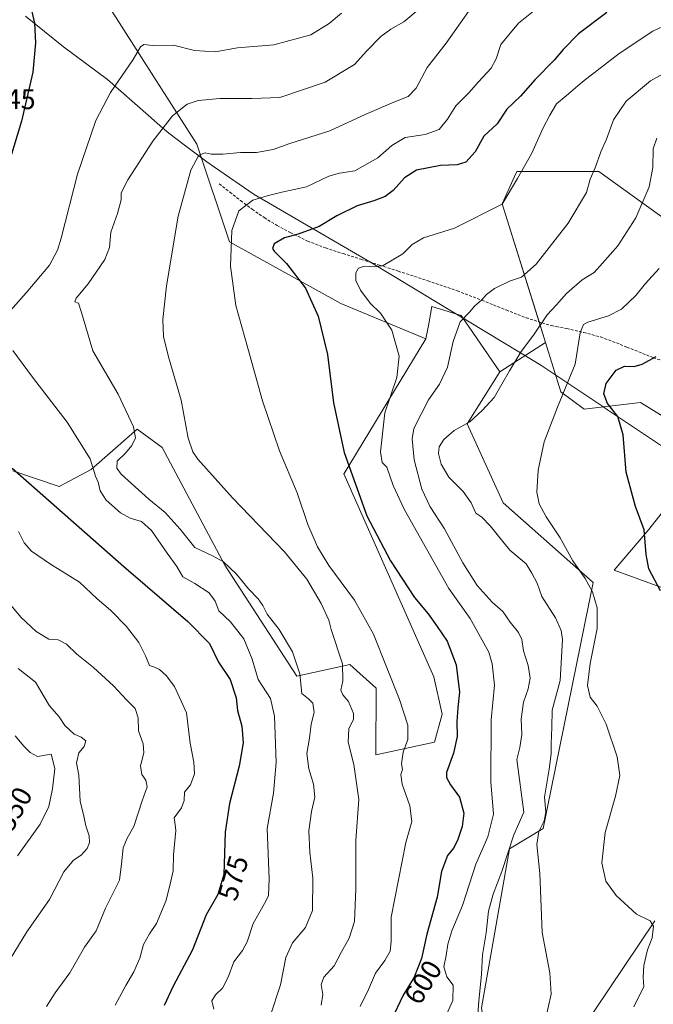
# Model space of a CAD drawing. Units: metres. Extents: x 583631 to 587098, y 4721997 to 4724352.
# Drawn here: x 585436 to 585660, y 4723063 to 4723412 of the extents above; entities that cross this region are included whole.
import ezdxf
from ezdxf.enums import TextEntityAlignment as Align

# ---------------------------------------------------------------- set-up
doc = ezdxf.new("R2010")
doc.units = ezdxf.units.M
doc.header["$MEASUREMENT"] = 0
doc.linetypes.add('TRAZOSX2', pattern=[1.5, 1, -0.5])
for name, color, linetype, lineweight in [('Cultivos herbáceos CxS', 92, 'Continuous', 0), ('Curva de nivel maestra', 36, 'Continuous', 30), ('Curva de nivel normal', 36, 'Continuous', 0), ('Entidad de ámbito territorial', 19, 'Continuous', 0), ('Entidad de ámbito territorial CxS', 92, 'Continuous', 0), ('Matorral', 135, 'Continuous', 0), ('Matorral CxS', 135, 'Continuous', 0), ('Rótulo de curva de nivel directora', 19, 'Continuous', 0), ('Rótulo de punto de cota en terreno', 19, 'Continuous', 0), ('Senda', 19, 'TRAZOSX2', 0)]:
    doc.layers.add(name, color=color, linetype=linetype, lineweight=lineweight)
doc.styles.add('Arial', font='txt', dxfattribs={"height": 0.2})

# ---------------------------------------------------------------- blocks, each defined once
blk = doc.blocks.new('*U159')
at = {"layer": 'Cultivos herbáceos CxS', "color": 92, "linetype": 'Continuous', "lineweight": 0}
blk.add_polyline3d([(585466.25, 4723418, 577.32), (585498.39, 4723367.69, 588.88), (585510.01, 4723333.03, 594.96), (585549.48, 4723311.2, 601.89), (585579.6, 4723298.73, 607.41), (585550.61, 4723251.08, 599.27), (585550.52, 4723250.93, 599.23), (585582.35, 4723179.09, 597.05), (585585.34, 4723165.87, 598), (585582.62, 4723155.91, 597.03), (585561.81, 4723151.39, 592.4), (585561.94, 4723175.06, 594.32), (585552.59, 4723183.38, 590.85), (585533.89, 4723179.22, 584.52), (585508.32, 4723218.62, 584.25), (585486.11, 4723260.28, 588.77), (585477.29, 4723266.8, 585.09), (585460.98, 4723252.45, 579.48), (585449.58, 4723246.42, 576.94), (585433.14, 4723251.97, 573.92)], dxfattribs=at)
blk = doc.blocks.new('*U166')
at = {"layer": 'Curva de nivel normal', "color": 36, "linetype": 'Continuous', "lineweight": 0}
blk.add_polyline3d([(585577.52, 4723415.78, 585), (585571.73, 4723410.97, 585), (585567.19, 4723408.44, 585), (585563.56, 4723405.76, 585), (585558.68, 4723400.74, 585), (585554.27, 4723395.86, 585), (585543.83, 4723389.58, 585), (585527.77, 4723384.25, 585), (585517.93, 4723383.86, 585), (585506.55, 4723383.8, 585), (585498.92, 4723383.1, 585), (585495, 4723381.84, 585), (585489.8, 4723377.76, 585), (585482.86, 4723368.76, 585), (585473.98, 4723355.09, 585), (585471.6, 4723350.42, 585), (585471.56, 4723347.94, 585), (585470.26, 4723343.13, 585), (585467.91, 4723336.51, 585), (585467.41, 4723331.11, 585), (585465.78, 4723326.89, 585), (585459.95, 4723318.24, 585), (585455.62, 4723313.1, 585), (585455.14, 4723311.85, 585), (585456.42, 4723311.4, 585), (585457.56, 4723308.11, 585), (585461.57, 4723294.5, 585), (585470.53, 4723279.14, 585), (585475.99, 4723267.54, 585), (585476.64, 4723263.64, 585), (585475.39, 4723260.92, 585), (585473.16, 4723258.28, 585), (585470.12, 4723255.42, 585), (585470.07, 4723252.89, 585), (585471.61, 4723250.8, 585), (585481.37, 4723241.95, 585), (585487.23, 4723237.23, 585), (585492.45, 4723231.36, 585), (585497.65, 4723224.9, 585), (585503.96, 4723221.87, 585), (585507.8, 4723219.71, 585), (585512.44, 4723215.34, 585), (585516.75, 4723210.17, 585), (585520.09, 4723206.64, 585), (585521.77, 4723204.27, 585), (585523.36, 4723201.21, 585), (585527.6, 4723195.84, 585), (585532.26, 4723187.84, 585), (585534.9, 4723180.14, 585), (585535.6, 4723173.18, 585), (585537.99, 4723171.2, 585), (585539.46, 4723169.76, 585), (585539.93, 4723166.38, 585), (585538.92, 4723162.25, 585), (585538.3, 4723157.35, 585), (585537.4, 4723151.9, 585), (585538.14, 4723146.41, 585), (585539.76, 4723141.08, 585), (585540.22, 4723136.4, 585), (585539.07, 4723131.4, 585), (585538.11, 4723124.45, 585), (585538.46, 4723116.97, 585), (585539.53, 4723107.76, 585), (585539.38, 4723096.32, 585), (585536.91, 4723090.27, 585), (585532.36, 4723084.84, 585), (585529.94, 4723079.65, 585), (585528.03, 4723069.98, 585), (585524.41, 4723058.87, 585)], dxfattribs=at)
blk = doc.blocks.new('*U171')
at = {"layer": 'Curva de nivel normal', "color": 36, "linetype": 'Continuous', "lineweight": 0}
blk.add_polyline3d([(585594.69, 4723414.69, 590), (585586.73, 4723403.5, 590), (585580.04, 4723394.8, 590), (585576.1, 4723387.52, 590), (585573.29, 4723384.58, 590), (585568.18, 4723382.56, 590), (585558, 4723378.21, 590), (585545.5, 4723372.37, 590), (585531.37, 4723367.91, 590), (585525.46, 4723365.79, 590), (585519.6, 4723364.72, 590), (585513.84, 4723364.77, 590), (585507.58, 4723364.18, 590), (585503.5, 4723364.17, 590), (585501.39, 4723364.64, 590), (585499.16, 4723363.83, 590), (585496.25, 4723358.49, 590), (585491.82, 4723342.23, 590), (585487.62, 4723317.55, 590), (585486.31, 4723305.58, 590), (585486.64, 4723299.57, 590), (585488.38, 4723292.32, 590), (585492.8, 4723276.99, 590), (585495.38, 4723263.53, 590), (585496.95, 4723258.7, 590), (585498.7, 4723256.17, 590), (585511.04, 4723242.44, 590), (585529.49, 4723223.32, 590), (585537.43, 4723213.58, 590), (585542.47, 4723205.06, 590), (585545.2, 4723199.16, 590), (585546.02, 4723195.79, 590), (585550.03, 4723183.61, 590), (585550.08, 4723177.66, 590), (585549.45, 4723174.36, 590), (585550.12, 4723172.7, 590), (585552.12, 4723170.36, 590), (585553.96, 4723166.06, 590), (585553.95, 4723163.95, 590), (585552.26, 4723160.69, 590), (585551.98, 4723155.9, 590), (585554.04, 4723147.95, 590), (585555.78, 4723135.56, 590), (585554.74, 4723121.25, 590), (585554.8, 4723103.91, 590), (585554.3, 4723092.43, 590), (585552.41, 4723086.48, 590), (585549.69, 4723081.67, 590), (585547.07, 4723076.64, 590), (585543.46, 4723072.73, 590), (585542.49, 4723070.04, 590), (585543.08, 4723066.53, 590), (585542.46, 4723062.79, 590)], dxfattribs=at)
blk = doc.blocks.new('*U175')
at = {"layer": 'Curva de nivel normal', "color": 36, "linetype": 'Continuous', "lineweight": 0}
blk.add_polyline3d([(585665.51, 4723410.3, 605), (585660, 4723407.65, 605), (585648.05, 4723399.81, 605), (585635.02, 4723389.76, 605), (585629.31, 4723384.77, 605), (585625.81, 4723381.98, 605), (585623.48, 4723377.91, 605), (585621.06, 4723373.28, 605), (585617.15, 4723364.53, 605), (585612.01, 4723355.51, 605), (585606.59, 4723346.42, 605), (585589.73, 4723337.96, 605), (585578.72, 4723334.45, 605), (585574.71, 4723332.1, 605), (585571.39, 4723328.81, 605), (585564.4, 4723324.75, 605), (585561.31, 4723324.23, 605), (585557.83, 4723324.44, 605), (585555.69, 4723323.74, 605), (585554.75, 4723322.16, 605), (585554.78, 4723319.43, 605), (585556.38, 4723316, 605), (585559.83, 4723311.39, 605), (585563.44, 4723307.87, 605), (585567.5, 4723301.8, 605), (585570.15, 4723292.64, 605), (585569.23, 4723285.1, 605), (585565.07, 4723272.56, 605), (585563.44, 4723258.7, 605), (585564.05, 4723254.97, 605), (585565.73, 4723253.24, 605), (585567.96, 4723246.77, 605), (585571.83, 4723238.37, 605), (585587.75, 4723210.3, 605), (585595.26, 4723199.74, 605), (585601.91, 4723187.82, 605), (585603.11, 4723183.7, 605), (585603.84, 4723176.08, 605), (585602.69, 4723163.82, 605), (585602.56, 4723141.88, 605), (585603.5, 4723130.4, 605), (585601.48, 4723122.4, 605), (585597.3, 4723112.73, 605), (585592.5, 4723098.07, 605), (585588.82, 4723089.07, 605), (585587.31, 4723084.4, 605), (585586.7, 4723080.4, 605), (585585.92, 4723076.4, 605), (585586.98, 4723072.78, 605), (585589.2, 4723069.81, 605), (585589.14, 4723064.38, 605), (585584.76, 4723054.76, 605)], dxfattribs=at)
blk = doc.blocks.new('*U178')
at = {"layer": 'Curva de nivel normal', "color": 36, "linetype": 'Continuous', "lineweight": 0}
blk.add_polyline3d([(585668.51, 4723395.31, 610), (585659.17, 4723390.16, 610), (585650.53, 4723382.87, 610), (585646.01, 4723376.31, 610), (585643.55, 4723369.49, 610), (585641.51, 4723364.99, 610), (585639.51, 4723359.3, 610), (585637.84, 4723355.31, 610), (585636.51, 4723350.58, 610), (585630.04, 4723339.72, 610), (585618.64, 4723325.19, 610), (585613.48, 4723320.6, 610), (585609.16, 4723319.13, 610), (585603.88, 4723316.6, 610), (585601, 4723314.42, 610), (585599.23, 4723312.42, 610), (585596.87, 4723310.39, 610), (585595.01, 4723308.15, 610), (585591.77, 4723304.78, 610), (585589.24, 4723297.83, 610), (585587.27, 4723288.67, 610), (585584.44, 4723282.65, 610), (585580.49, 4723277.16, 610), (585575.32, 4723266.97, 610), (585574.74, 4723263.27, 610), (585575.42, 4723255.88, 610), (585578.12, 4723245.53, 610), (585581.09, 4723239.2, 610), (585586.15, 4723231.4, 610), (585592.67, 4723219.4, 610), (585597.78, 4723211.4, 610), (585603.09, 4723205.54, 610), (585606.79, 4723202.15, 610), (585609.39, 4723198.41, 610), (585612.42, 4723194.78, 610), (585613.61, 4723192.23, 610), (585614.16, 4723188.2, 610), (585615.8, 4723183.1, 610), (585616.56, 4723178.59, 610), (585615.82, 4723174.76, 610), (585614.13, 4723170.08, 610), (585613.31, 4723164.08, 610), (585613.58, 4723158.57, 610), (585612.82, 4723153.99, 610), (585611.82, 4723149.72, 610), (585614.23, 4723131.12, 610), (585610.72, 4723123.12, 610), (585606.52, 4723110.11, 610), (585603.45, 4723102.13, 610), (585601.73, 4723096.07, 610), (585600.93, 4723088.37, 610), (585599.69, 4723080.62, 610), (585599.32, 4723073.7, 610), (585598.38, 4723064.21, 610), (585597.47, 4723053.3, 610)], dxfattribs=at)
blk = doc.blocks.new('*U181')
at = {"layer": 'Curva de nivel normal', "color": 36, "linetype": 'Continuous', "lineweight": 0}
blk.add_polyline3d([(585624.82, 4723420.61, 595), (585612.38, 4723410.57, 595), (585606.14, 4723402.93, 595), (585604.46, 4723397.9, 595), (585602.67, 4723394.59, 595), (585598.17, 4723389.77, 595), (585594.83, 4723385.82, 595), (585590.14, 4723381.27, 595), (585587.25, 4723376.48, 595), (585584.29, 4723372.82, 595), (585579.33, 4723371.09, 595), (585572.24, 4723370.06, 595), (585567.5, 4723367.23, 595), (585562.5, 4723362.86, 595), (585554.35, 4723358.2, 595), (585549, 4723357.37, 595), (585545.13, 4723356.29, 595), (585537.28, 4723352.54, 595), (585528.5, 4723350.65, 595), (585523.3, 4723349.35, 595), (585518.24, 4723347.89, 595), (585513.27, 4723344.09, 595), (585510.8, 4723337.09, 595), (585510.31, 4723324.46, 595), (585512.21, 4723310.57, 595), (585516.52, 4723295.47, 595), (585521.71, 4723276.83, 595), (585527.72, 4723259.06, 595), (585534, 4723244.26, 595), (585537.75, 4723232.99, 595), (585541.13, 4723225.04, 595), (585545.2, 4723218.44, 595), (585554.31, 4723206.22, 595), (585560.98, 4723194.11, 595), (585570.23, 4723171.04, 595), (585573.16, 4723161.96, 595), (585573.21, 4723156.85, 595), (585571.48, 4723152.31, 595), (585570.92, 4723148.2, 595), (585571.28, 4723146.28, 595), (585570.74, 4723144.41, 595), (585571.17, 4723141.08, 595), (585573.9, 4723133.4, 595), (585574.6, 4723127.86, 595), (585572.45, 4723120.39, 595), (585567.32, 4723093.89, 595), (585567.22, 4723085.33, 595), (585566.87, 4723081.84, 595), (585565.08, 4723078.56, 595), (585561.75, 4723074.07, 595), (585559.26, 4723068.3, 595), (585556.31, 4723062.31, 595)], dxfattribs=at)
blk = doc.blocks.new('*U183')
at = {"layer": 'Curva de nivel normal', "color": 36, "linetype": 'Continuous', "lineweight": 0}
blk.add_polyline3d([(585434.83, 4723115.67, 555), (585442.86, 4723126.82, 555), (585445.94, 4723133.15, 555), (585447.28, 4723139.41, 555), (585448.09, 4723146.61, 555), (585446.79, 4723151.71, 555), (585441.88, 4723150.85, 555), (585439.35, 4723152.27, 555), (585437.04, 4723154.5, 555), (585434.04, 4723158.16, 555)], dxfattribs=at)
blk = doc.blocks.new('*U187')
at = {"layer": 'Curva de nivel normal', "color": 36, "linetype": 'Continuous', "lineweight": 0}
blk.add_polyline3d([(585469.46, 4723062.73, 570), (585473.22, 4723069.73, 570), (585476.05, 4723074.56, 570), (585478.21, 4723079.39, 570), (585479.52, 4723084.23, 570), (585481.61, 4723088.07, 570), (585484.13, 4723091.73, 570), (585487.46, 4723099.62, 570), (585488.94, 4723105.61, 570), (585490, 4723110.35, 570), (585490.16, 4723115.97, 570), (585490.92, 4723124.67, 570), (585490.63, 4723127.58, 570), (585490.36, 4723129.07, 570), (585492.92, 4723132.67, 570), (585493.86, 4723135.24, 570), (585494.06, 4723138.16, 570), (585496.17, 4723140.8, 570), (585497.59, 4723144.68, 570), (585497.28, 4723148.84, 570), (585495.98, 4723155.55, 570), (585494.75, 4723166.34, 570), (585490.44, 4723175.56, 570), (585487.48, 4723179.54, 570), (585485.19, 4723181.67, 570), (585483.41, 4723182.44, 570), (585481.61, 4723183.08, 570), (585480.19, 4723186.51, 570), (585477.81, 4723191.25, 570), (585473.53, 4723196.92, 570), (585467.85, 4723202.61, 570), (585463.08, 4723206.7, 570), (585456.83, 4723212.52, 570), (585446.51, 4723218.93, 570), (585439.79, 4723223.52, 570), (585437.18, 4723226.44, 570), (585435.25, 4723230.5, 570)], dxfattribs=at)
blk = doc.blocks.new('*U190')
at = {"layer": 'Curva de nivel normal', "color": 36, "linetype": 'Continuous', "lineweight": 0}
blk.add_polyline3d([(585445.16, 4723062.26, 565), (585448.16, 4723067.08, 565), (585453.38, 4723074.18, 565), (585458.65, 4723083.25, 565), (585462.71, 4723089.07, 565), (585466.07, 4723097.07, 565), (585470.99, 4723107.06, 565), (585471.72, 4723112.83, 565), (585472.25, 4723118.43, 565), (585473.68, 4723121.92, 565), (585476.09, 4723126, 565), (585478.99, 4723135.07, 565), (585480.77, 4723140.07, 565), (585480.36, 4723142.41, 565), (585478.95, 4723144.5, 565), (585478.45, 4723147.49, 565), (585479.57, 4723152.16, 565), (585479.34, 4723155.26, 565), (585477.72, 4723159.97, 565), (585477.62, 4723164.54, 565), (585476.59, 4723167.84, 565), (585473.42, 4723170.86, 565), (585468.82, 4723175.91, 565), (585461.82, 4723182.36, 565), (585455.93, 4723187.04, 565), (585452.24, 4723190.61, 565), (585449.26, 4723192.15, 565), (585445.95, 4723192.42, 565), (585441.52, 4723195.14, 565), (585436.13, 4723200.03, 565), (585419.6, 4723219.7, 565)], dxfattribs=at)
blk = doc.blocks.new('*U191')
at = {"layer": 'Curva de nivel normal', "color": 36, "linetype": 'Continuous', "lineweight": 0}
for points in [[(585549.63, 4723414.1, 580), (585545.32, 4723410.36, 580), (585538.79, 4723406.38, 580), (585525.66, 4723402.91, 580), (585512.76, 4723401.74, 580), (585504.86, 4723400.39, 580), (585497.56, 4723400.83, 580), (585490.18, 4723402.76, 580), (585482.66, 4723402.64, 580), (585479.65, 4723402.95, 580), (585478.48, 4723402.13, 580), (585475.83, 4723397.68, 580), (585467.82, 4723385.99, 580), (585462.63, 4723376.1, 580), (585456.17, 4723357.11, 580), (585450.33, 4723334.43, 580), (585449.07, 4723330.12, 580), (585446.2, 4723324.8, 580), (585437.96, 4723315.01, 580), (585430.59, 4723306.75, 580)], [(585433.15, 4723294.58, 580), (585440.22, 4723285.15, 580), (585452.4, 4723269.19, 580), (585460.59, 4723256.27, 580), (585462.49, 4723250.07, 580), (585463.39, 4723247.96, 580), (585464.09, 4723244.94, 580), (585466.32, 4723241.56, 580), (585471.34, 4723237.15, 580), (585474.75, 4723235.24, 580), (585478.8, 4723234.06, 580), (585482.3, 4723230.92, 580), (585487.88, 4723222.8, 580), (585491.3, 4723218.17, 580), (585493.48, 4723214.4, 580), (585497.74, 4723212.04, 580), (585502.77, 4723208.74, 580), (585504.88, 4723205.81, 580), (585506.15, 4723202.39, 580), (585510.28, 4723198.55, 580), (585515.09, 4723192.46, 580), (585518.02, 4723185.3, 580), (585520.15, 4723178.07, 580), (585524.48, 4723171.37, 580), (585525.96, 4723165.08, 580), (585526.57, 4723148.74, 580), (585525.62, 4723137.89, 580), (585523.36, 4723125.34, 580), (585523.98, 4723107.55, 580), (585523.74, 4723101.6, 580), (585522.9, 4723099.55, 580), (585518.34, 4723091.68, 580), (585516.19, 4723085.22, 580), (585514.59, 4723082.07, 580), (585511.56, 4723078.07, 580), (585509.52, 4723072.73, 580), (585507.46, 4723068.73, 580), (585505, 4723066.4, 580), (585503.76, 4723064.27, 580), (585504.4, 4723061.34, 580)]]:
    blk.add_polyline3d(points, dxfattribs=at)
blk = doc.blocks.new('*U196')
at = {"layer": 'Curva de nivel normal', "color": 36, "linetype": 'Continuous', "lineweight": 0}
blk.add_polyline3d([(585435.1, 4723182.02, 560), (585441.22, 4723177.14, 560), (585446.21, 4723168.8, 560), (585449.6, 4723164.86, 560), (585451.58, 4723161.84, 560), (585454.94, 4723158.78, 560), (585457.45, 4723157.73, 560), (585459.02, 4723156.33, 560), (585458.46, 4723154.41, 560), (585456.62, 4723152.08, 560), (585455.7, 4723148.64, 560), (585456.57, 4723144.2, 560), (585457.08, 4723134.99, 560), (585458.32, 4723129.65, 560), (585459.12, 4723126.24, 560), (585460.21, 4723122.73, 560), (585460.34, 4723120.4, 560), (585459.54, 4723118.27, 560), (585457.44, 4723115.88, 560), (585454.72, 4723114.08, 560), (585451.28, 4723109.99, 560), (585446.15, 4723100.21, 560), (585438.2, 4723088.73, 560), (585432.25, 4723079.07, 560)], dxfattribs=at)
blk = doc.blocks.new('*U198')
at = {"layer": 'Curva de nivel maestra', "color": 36, "linetype": 'Continuous', "lineweight": 30}
blk.add_polyline3d([(585643.65, 4723414.32, 600), (585633.68, 4723406.79, 600), (585628.22, 4723401.22, 600), (585625.06, 4723397.41, 600), (585618.28, 4723390.56, 600), (585613.08, 4723384.71, 600), (585608.26, 4723380.1, 600), (585604.86, 4723374.86, 600), (585600.13, 4723370.46, 600), (585597.01, 4723364.93, 600), (585593.76, 4723361.36, 600), (585590.7, 4723360.38, 600), (585584.76, 4723360.13, 600), (585576.21, 4723358.44, 600), (585571.98, 4723355.75, 600), (585568.02, 4723351.21, 600), (585565.18, 4723349.12, 600), (585561.17, 4723347.64, 600), (585555.17, 4723345.88, 600), (585547.99, 4723342.27, 600), (585541.81, 4723338.55, 600), (585534.33, 4723335.81, 600), (585529.43, 4723334.53, 600), (585525.79, 4723332.4, 600), (585525.27, 4723330.7, 600), (585525.77, 4723329.76, 600), (585530.16, 4723325.41, 600), (585536.91, 4723316.69, 600), (585541.45, 4723306.8, 600), (585544.75, 4723293.2, 600), (585546.79, 4723276.04, 600), (585550.57, 4723258.49, 600), (585558.69, 4723236.07, 600), (585567.03, 4723220.14, 600), (585575.48, 4723207.19, 600), (585580.38, 4723201.34, 600), (585583.62, 4723196.81, 600), (585587.12, 4723191.68, 600), (585590.35, 4723183.26, 600), (585591.52, 4723173.62, 600), (585590.87, 4723168.21, 600), (585590.5, 4723163.2, 600), (585590.71, 4723157.9, 600), (585589.36, 4723152, 600), (585586.88, 4723145.15, 600), (585586.87, 4723143.44, 600), (585588.27, 4723140.78, 600), (585591.53, 4723136.43, 600), (585593.04, 4723130.73, 600), (585592.48, 4723126.05, 600), (585590.76, 4723121.07, 600), (585589.37, 4723118.4, 600), (585587.24, 4723115.73, 600), (585585.08, 4723110.07, 600), (585583.53, 4723101.07, 600), (585579.92, 4723087.88, 600), (585578.06, 4723079.3, 600), (585575.47, 4723072.65, 600), (585571.54, 4723066.29, 600), (585567.36, 4723057.63, 600)], dxfattribs=at)
blk = doc.blocks.new('*U204')
at = {"layer": 'Curva de nivel maestra', "color": 36, "linetype": 'Continuous', "lineweight": 30}
for points in [[(585439.17, 4723417.78, 575), (585440.92, 4723410.52, 575), (585441.27, 4723403.54, 575), (585440.26, 4723393.2, 575), (585436.26, 4723375.86, 575), (585426.11, 4723342.64, 575)], [(585432.96, 4723252.89, 575), (585472.58, 4723218.13, 575), (585495.24, 4723198.65, 575), (585502.9, 4723190.8, 575), (585506.11, 4723184.22, 575), (585510.16, 4723178.14, 575), (585512.32, 4723171.58, 575), (585512.85, 4723167.1, 575), (585514.36, 4723161.6, 575), (585514.78, 4723155.69, 575), (585513.42, 4723147.35, 575), (585509.95, 4723134.16, 575), (585508.46, 4723124.07, 575), (585507.95, 4723109.07, 575), (585505.84, 4723101.97, 575), (585501.67, 4723094.7, 575), (585496.89, 4723082.36, 575), (585490.06, 4723069.47, 575), (585486.77, 4723062.64, 575)]]:
    blk.add_polyline3d(points, dxfattribs=at)

msp = doc.modelspace()

# ---------------------------------------------------------------- linework, layer by layer
at = {"layer": 'Cultivos herbáceos CxS', "color": 92, "linetype": 'Continuous', "lineweight": 0}
for points in [[(585579.6, 4723298.73, 607.41), (585549.48, 4723311.2, 601.89), (585510.01, 4723333.03, 594.96), (585498.38, 4723367.69, 588.88), (585466.25, 4723418, 577.32)], [(585433.14, 4723251.97, 573.92), (585449.58, 4723246.42, 576.94), (585460.98, 4723252.45, 579.48), (585477.29, 4723266.8, 585.09), (585486.11, 4723260.28, 588.78), (585508.32, 4723218.62, 584.25), (585533.89, 4723179.22, 584.52), (585552.59, 4723183.38, 590.85), (585561.94, 4723175.06, 594.32), (585561.81, 4723151.39, 592.4), (585582.62, 4723155.91, 597.03), (585585.34, 4723165.87, 598), (585582.35, 4723179.09, 597.05), (585550.52, 4723250.93, 599.23), (585550.61, 4723251.08, 599.27), (585579.6, 4723298.73, 607.41)], [(585660.68, 4723092.65, 620.1), (585633.61, 4723052.43, 616.59), (585604.53, 4723025.41, 613.84), (585599.33, 4723061.78, 610.17), (585609.23, 4723118.11, 610.09), (585621.13, 4723125.38, 614.9), (585638.81, 4723212.47, 620.36), (585606.92, 4723240.67, 617.86), (585594.14, 4723268.59, 614.91), (585605.81, 4723287.02, 613.9), (585605.81, 4723287.02, 613.9), (585621.95, 4723297.4, 617.17), (585627.38, 4723280.02, 619.73), (585635.69, 4723273.79, 622.05), (585655.64, 4723276.14, 626.37), (585674.38, 4723264.6, 629.61)], [(585621.95, 4723297.4, 617.17), (585605.81, 4723287.02, 613.9)], [(585674.38, 4723264.6, 629.61), (585655.64, 4723276.14, 626.37), (585635.69, 4723273.79, 622.05), (585627.38, 4723280.02, 619.73), (585621.95, 4723297.4, 617.17)], [(585605.81, 4723287.02, 613.9), (585594.14, 4723268.59, 614.91), (585606.92, 4723240.67, 617.86), (585638.81, 4723212.47, 620.36), (585621.13, 4723125.38, 614.9), (585609.23, 4723118.11, 610.09), (585599.33, 4723061.78, 610.17), (585604.53, 4723025.41, 613.84), (585633.61, 4723052.43, 616.59), (585660.68, 4723092.65, 620.09)], [(585681.4, 4723260.28, 631.45), (585658.54, 4723231.18, 625.29), (585646.26, 4723216.83, 621.62), (585663.74, 4723210.39, 625.12)], [(585663.74, 4723210.4, 625.12), (585646.26, 4723216.83, 621.62), (585658.54, 4723231.18, 625.29), (585681.4, 4723260.28, 631.45)]]:
    msp.add_polyline3d(points, dxfattribs=at)
at = {"layer": 'Curva de nivel maestra', "color": 36, "linetype": 'Continuous', "lineweight": 30}
msp.add_polyline3d([(585662.68, 4723209.55, 625), (585658.54, 4723217.31, 625), (585657.58, 4723222.32, 625), (585656.87, 4723231.1, 625), (585653.83, 4723239.4, 625), (585650.58, 4723251.48, 625), (585649.45, 4723264.69, 625), (585647.6, 4723271.18, 625), (585643.96, 4723275.87, 625), (585642.57, 4723279.29, 625), (585643.41, 4723282.91, 625), (585647.03, 4723287.6, 625), (585649.9, 4723289, 625), (585653.41, 4723288.93, 625), (585656.24, 4723289.73, 625), (585661.14, 4723292.51, 625)], dxfattribs=at)
at = {"layer": 'Curva de nivel normal', "color": 36, "linetype": 'Continuous', "lineweight": 0}
for points in [[(585661.46, 4723369.81, 615), (585660.08, 4723365.99, 615), (585659.96, 4723359.45, 615), (585658.72, 4723352.62, 615), (585653.94, 4723341.53, 615), (585647.62, 4723331.65, 615), (585642.18, 4723325.48, 615), (585639.16, 4723322.26, 615), (585634.98, 4723319.69, 615), (585629.43, 4723314.75, 615), (585625.86, 4723310.75, 615), (585622.5, 4723307.24, 615), (585617.71, 4723300.05, 615), (585613.38, 4723294.24, 615), (585609.17, 4723287.42, 615), (585603.77, 4723277.96, 615), (585599.48, 4723273.32, 615), (585595.11, 4723269.32, 615), (585589.61, 4723266.25, 615), (585585.89, 4723263.03, 615), (585584.32, 4723260.49, 615), (585583.99, 4723258.09, 615), (585584.96, 4723254.34, 615), (585587.7, 4723249.73, 615), (585592.76, 4723244.67, 615), (585595.62, 4723240.61, 615), (585597.23, 4723237.03, 615), (585599.38, 4723235.63, 615), (585602.38, 4723232.51, 615), (585609.29, 4723223.86, 615), (585615.14, 4723219.04, 615), (585617.15, 4723215.71, 615), (585618.96, 4723212.2, 615), (585620.62, 4723207.52, 615), (585625.55, 4723199.98, 615), (585627.53, 4723195.4, 615), (585627.93, 4723192.22, 615), (585627.21, 4723177.74, 615), (585624.35, 4723167.24, 615), (585624.22, 4723161.13, 615), (585623.99, 4723155.44, 615), (585623.97, 4723151.79, 615), (585623.27, 4723146.32, 615), (585621.58, 4723136.47, 615), (585622.12, 4723131.07, 615), (585621.46, 4723128.05, 615), (585619.64, 4723124.32, 615), (585618.92, 4723119.71, 615), (585619.92, 4723109.4, 615), (585620.73, 4723088.5, 615), (585623.44, 4723074.25, 615), (585623.96, 4723066.68, 615), (585621.79, 4723057.2, 615)], [(585662.23, 4723323.63, 620), (585657.41, 4723318.31, 620), (585653.92, 4723314.09, 620), (585648.85, 4723309.19, 620), (585644.3, 4723306.86, 620), (585636.95, 4723304.59, 620), (585635.48, 4723303.78, 620), (585634.3, 4723300.81, 620), (585632.43, 4723289.76, 620), (585626.16, 4723274.5, 620), (585621.52, 4723262.29, 620), (585619.32, 4723252.23, 620), (585618.89, 4723244.46, 620), (585619.71, 4723240.28, 620), (585622.18, 4723235.74, 620), (585627.18, 4723228.29, 620), (585631.68, 4723220.1, 620), (585636.05, 4723213.83, 620), (585638.59, 4723209.16, 620), (585640.25, 4723203.49, 620), (585640.22, 4723196.16, 620), (585637.73, 4723183.82, 620), (585636.84, 4723175.98, 620), (585637.8, 4723171.8, 620), (585640.21, 4723168.64, 620), (585643.4, 4723162.3, 620), (585647.35, 4723150.75, 620), (585648.3, 4723144.15, 620), (585646.82, 4723136.76, 620), (585643.06, 4723123.92, 620), (585641.89, 4723113.17, 620), (585643.35, 4723106.72, 620), (585647.04, 4723101.64, 620), (585654.24, 4723095.04, 620), (585659.02, 4723092.58, 620), (585660.22, 4723090.7, 620), (585659.72, 4723086.64, 620), (585658.12, 4723082.41, 620), (585656.84, 4723076.82, 620), (585656.59, 4723072.73, 620), (585656.78, 4723069.38, 620), (585653.21, 4723062.22, 620)]]:
    msp.add_polyline3d(points, dxfattribs=at)
at = {"layer": 'Entidad de ámbito territorial', "color": 19, "linetype": 'Continuous', "lineweight": 0}
msp.add_polyline3d([(585437.64, 4723412.96, 574.7), (585451.21, 4723402.15, 575.94), (585466.71, 4723390.62, 579.19), (585481.22, 4723377.8, 583.23), (585486.39, 4723373.36, 584.8), (585486.93, 4723372.9, 585.11), (585488.46, 4723371.58, 586.02), (585493.91, 4723367.45, 588.55), (585501.9, 4723361.41, 590.53), (585504.67, 4723359.51, 590.99), (585518.67, 4723349.9, 594.46), (585559.74, 4723326.01, 604.65), (585576.35, 4723315.97, 607.1), (585582.94, 4723311.98, 607.83), (585618.16, 4723290.67, 617.37), (585620.67, 4723289.15, 618.16), (585642.65, 4723274.48, 624.25), (585643.89, 4723273.65, 624.4), (585675.87, 4723252.31, 630.47)], dxfattribs=at)
msp.add_polyline3d([(585437.64, 4723412.96, 574.7), (585451.21, 4723402.15, 575.94), (585466.71, 4723390.62, 579.19), (585481.22, 4723377.8, 583.23), (585486.39, 4723373.36, 584.8), (585486.93, 4723372.9, 585.11), (585488.46, 4723371.58, 586.02), (585493.91, 4723367.45, 588.55), (585501.9, 4723361.41, 590.53), (585504.67, 4723359.51, 590.99), (585518.67, 4723349.9, 594.46), (585559.74, 4723326.01, 604.65), (585576.35, 4723315.97, 607.1), (585582.94, 4723311.98, 607.83), (585618.16, 4723290.67, 617.37), (585620.67, 4723289.15, 618.16), (585642.65, 4723274.48, 624.25), (585643.89, 4723273.65, 624.4), (585675.87, 4723252.31, 630.47)], dxfattribs=at)
at = {"layer": 'Entidad de ámbito territorial CxS', "color": 92, "linetype": 'Continuous', "lineweight": 0}
for points in [[(585675.87, 4723252.31, 630.47), (585643.89, 4723273.65, 624.4), (585642.65, 4723274.48, 624.25), (585620.67, 4723289.15, 618.16), (585618.16, 4723290.67, 617.37), (585582.94, 4723311.98, 607.83), (585576.35, 4723315.97, 607.1), (585559.74, 4723326.01, 604.65), (585518.67, 4723349.9, 594.46), (585504.67, 4723359.51, 590.99), (585501.9, 4723361.41, 590.53), (585493.91, 4723367.45, 588.55), (585488.46, 4723371.58, 586.02), (585486.93, 4723372.9, 585.11), (585486.39, 4723373.36, 584.8), (585481.22, 4723377.8, 583.23), (585466.71, 4723390.62, 579.19), (585451.21, 4723402.15, 575.94), (585437.64, 4723412.96, 574.7)], [(585437.64, 4723412.96, 574.7), (585451.21, 4723402.15, 575.94), (585466.71, 4723390.62, 579.19), (585481.22, 4723377.8, 583.23), (585486.39, 4723373.36, 584.8), (585486.93, 4723372.9, 585.11), (585488.46, 4723371.58, 586.02), (585493.91, 4723367.45, 588.55), (585501.9, 4723361.41, 590.53), (585504.67, 4723359.51, 590.99), (585518.67, 4723349.9, 594.46), (585559.74, 4723326.01, 604.65), (585576.35, 4723315.97, 607.1), (585582.94, 4723311.98, 607.83), (585618.16, 4723290.67, 617.37), (585620.67, 4723289.15, 618.16), (585642.65, 4723274.48, 624.25), (585643.89, 4723273.65, 624.4), (585675.87, 4723252.31, 630.47)], [(585675.87, 4723252.31, 630.47), (585643.89, 4723273.65, 624.4), (585642.65, 4723274.48, 624.25), (585620.67, 4723289.15, 618.16), (585618.16, 4723290.67, 617.37), (585582.94, 4723311.98, 607.83), (585576.35, 4723315.97, 607.1), (585559.74, 4723326.01, 604.65), (585518.67, 4723349.9, 594.46), (585504.67, 4723359.51, 590.99), (585501.9, 4723361.41, 590.53), (585493.91, 4723367.45, 588.55), (585488.46, 4723371.58, 586.02), (585486.93, 4723372.9, 585.11), (585486.39, 4723373.36, 584.8), (585481.22, 4723377.8, 583.23), (585466.71, 4723390.62, 579.19), (585451.21, 4723402.15, 575.94), (585437.64, 4723412.96, 574.7)], [(585437.64, 4723412.96, 574.7), (585451.21, 4723402.15, 575.94), (585466.71, 4723390.62, 579.19), (585481.22, 4723377.8, 583.23), (585486.39, 4723373.36, 584.8), (585486.93, 4723372.9, 585.11), (585488.46, 4723371.58, 586.02), (585493.91, 4723367.45, 588.55), (585501.9, 4723361.41, 590.53), (585504.67, 4723359.51, 590.99), (585518.67, 4723349.9, 594.46), (585559.74, 4723326.01, 604.65), (585576.35, 4723315.97, 607.1), (585582.94, 4723311.98, 607.83), (585618.16, 4723290.67, 617.37), (585620.67, 4723289.15, 618.16), (585642.65, 4723274.48, 624.25), (585643.89, 4723273.65, 624.4), (585675.87, 4723252.31, 630.47)]]:
    msp.add_polyline3d(points, dxfattribs=at)
at = {"layer": 'Matorral', "color": 135, "linetype": 'Continuous', "lineweight": 0}
for points in [[(585579.6, 4723298.73, 607.41), (585549.48, 4723311.2, 601.89), (585510.01, 4723333.03, 594.96), (585498.38, 4723367.69, 588.88), (585466.25, 4723418, 577.32)], [(585621.95, 4723297.4, 617.17), (585619.67, 4723304.71, 614.48), (585606.61, 4723346.54, 604.89), (585610.98, 4723356.17, 604.71), (585611.8, 4723357.97, 604.67), (585640.89, 4723357.97, 610.25), (585674.13, 4723334.06, 621.34), (585684.51, 4723309.12, 627.39), (585691.78, 4723295.61, 630.23), (585731.26, 4723292.49, 639.77), (585745.61, 4723287.18, 643.11), (585764.17, 4723269.11, 648.16), (585765.53, 4723267.79, 648.48)], [(585579.6, 4723298.73, 607.41), (585580.56, 4723304.01, 607.66), (585581.68, 4723310.16, 607.59), (585592.07, 4723307.05, 609.72), (585605.81, 4723287.02, 613.9)], [(585433.14, 4723251.97, 573.92), (585449.58, 4723246.42, 576.94), (585460.98, 4723252.45, 579.48), (585477.29, 4723266.8, 585.09), (585486.11, 4723260.28, 588.78), (585508.32, 4723218.62, 584.25), (585533.89, 4723179.22, 584.52), (585552.59, 4723183.38, 590.85), (585561.94, 4723175.06, 594.32), (585561.81, 4723151.39, 592.4), (585582.62, 4723155.91, 597.03), (585585.34, 4723165.87, 598), (585582.35, 4723179.09, 597.05), (585550.52, 4723250.93, 599.23), (585550.61, 4723251.08, 599.27), (585579.6, 4723298.73, 607.41)], [(585621.95, 4723297.4, 617.17), (585605.81, 4723287.02, 613.9)], [(585674.38, 4723264.6, 629.61), (585655.64, 4723276.14, 626.37), (585635.69, 4723273.79, 622.05), (585627.38, 4723280.02, 619.73), (585621.95, 4723297.4, 617.17)], [(585605.81, 4723287.02, 613.9), (585594.14, 4723268.59, 614.91), (585606.92, 4723240.67, 617.86), (585638.81, 4723212.47, 620.36), (585621.13, 4723125.38, 614.9), (585609.23, 4723118.11, 610.09), (585599.33, 4723061.78, 610.17), (585604.53, 4723025.41, 613.84), (585633.61, 4723052.43, 616.59), (585660.68, 4723092.65, 620.09)], [(585663.74, 4723210.4, 625.12), (585646.26, 4723216.83, 621.62), (585658.54, 4723231.18, 625.29), (585681.4, 4723260.28, 631.45)]]:
    msp.add_polyline3d(points, dxfattribs=at)
at = {"layer": 'Matorral CxS', "color": 135, "linetype": 'Continuous', "lineweight": 0}
for points in [[(585674.13, 4723334.06, 621.34), (585640.89, 4723357.97, 610.25), (585611.8, 4723357.97, 604.67), (585610.98, 4723356.17, 604.71), (585606.61, 4723346.54, 604.89), (585621.95, 4723297.4, 617.17), (585605.81, 4723287.02, 613.9), (585592.07, 4723307.04, 609.72), (585581.68, 4723310.16, 607.59), (585580.56, 4723304.01, 607.66), (585579.6, 4723298.73, 607.41), (585549.48, 4723311.2, 601.89), (585510.01, 4723333.03, 594.96), (585498.39, 4723367.69, 588.88), (585466.25, 4723418, 577.32)], [(585674.38, 4723264.6, 629.61), (585655.64, 4723276.14, 626.37), (585635.69, 4723273.79, 622.05), (585627.38, 4723280.02, 619.73), (585621.95, 4723297.4, 617.17), (585606.61, 4723346.54, 604.89), (585610.98, 4723356.17, 604.71), (585611.8, 4723357.97, 604.67), (585640.89, 4723357.97, 610.25), (585674.13, 4723334.06, 621.34)], [(585433.14, 4723251.97, 573.92), (585449.58, 4723246.42, 576.94), (585460.98, 4723252.45, 579.48), (585477.29, 4723266.8, 585.09), (585486.11, 4723260.28, 588.77), (585508.32, 4723218.62, 584.25), (585533.89, 4723179.22, 584.52), (585552.59, 4723183.38, 590.85), (585561.94, 4723175.06, 594.32), (585561.81, 4723151.39, 592.4), (585582.62, 4723155.91, 597.03), (585585.34, 4723165.87, 598), (585582.35, 4723179.09, 597.05), (585550.52, 4723250.93, 599.23), (585550.61, 4723251.08, 599.27), (585579.6, 4723298.73, 607.41), (585580.56, 4723304.01, 607.66), (585581.68, 4723310.16, 607.59), (585592.07, 4723307.04, 609.72), (585605.81, 4723287.02, 613.9), (585594.14, 4723268.59, 614.91), (585606.92, 4723240.67, 617.86), (585638.81, 4723212.47, 620.36), (585621.13, 4723125.38, 614.9), (585609.23, 4723118.11, 610.09), (585599.33, 4723061.78, 610.17)], [(585663.74, 4723210.39, 625.12), (585646.26, 4723216.83, 621.62), (585658.54, 4723231.18, 625.29), (585681.4, 4723260.28, 631.45)], [(585633.61, 4723052.43, 616.59), (585660.68, 4723092.65, 620.1)]]:
    msp.add_polyline3d(points, dxfattribs=at)
at = {"layer": 'Senda', "color": 19, "linetype": 'TRAZOSX2', "lineweight": 0}
msp.add_polyline3d([(585506.31, 4723353.63, 591.9), (585510.11, 4723350.65, 593.25), (585513.92, 4723347.68, 594.43), (585518.07, 4723344.59, 595.57), (585522.3, 4723341.66, 597.06), (585526.81, 4723338.87, 598.5), (585531.52, 4723336.35, 599.47), (585537.63, 4723333.38, 600.55), (585543.94, 4723330.91, 601.86), (585550.22, 4723328.92, 602.87), (585556.54, 4723326.94, 604.18), (585563.17, 4723324.83, 605.02), (585569.79, 4723322.71, 605.74), (585580.29, 4723319.28, 607.2), (585590.72, 4723315.74, 608.37), (585599.41, 4723312.41, 609.94), (585608, 4723308.95, 611.58), (585615.07, 4723306.23, 612.96), (585622.14, 4723303.9, 615.67), (585624.04, 4723303.48, 616.47), (585625.79, 4723303.09, 617.18), (585629.5, 4723302.36, 618.7), (585635.5, 4723300.99, 620.11), (585641.47, 4723299.42, 621.18), (585650.82, 4723295.83, 623.08), (585660.16, 4723292.06, 624.93), (585670.47, 4723288.69, 626.79)], dxfattribs=at)

# ---------------------------------------------------------------- block references
at = {"layer": 'Cultivos herbáceos CxS', "color": 92, "linetype": 'Continuous', "lineweight": 0}
msp.add_blockref('*U159', (0, 0), dxfattribs=at)
at = {"layer": 'Curva de nivel maestra', "color": 36, "linetype": 'Continuous', "lineweight": 30}
for name in ['*U204', '*U198']:
    msp.add_blockref(name, (0, 0), dxfattribs=at)
at = {"layer": 'Curva de nivel normal', "color": 36, "linetype": 'Continuous', "lineweight": 0}
for name in ['*U183', '*U196', '*U190', '*U187', '*U191', '*U166', '*U171', '*U181', '*U175', '*U178']:
    msp.add_blockref(name, (0, 0), dxfattribs=at)

# ---------------------------------------------------------------- texts
at = {"layer": 'Rótulo de curva de nivel directora', "color": 19, "linetype": 'Continuous', "lineweight": 0, "style": 'Arial'}
for s, rotation, p in [('550', 60.8768, (585433.58, 4723132.21)), ('575', 73.4489, (585511.26, 4723107.83)), ('600', 58.2871, (585578.54, 4723070.9))]:
    msp.add_text(s, height=7, rotation=rotation, dxfattribs=at).set_placement(p, align=Align.MIDDLE_CENTER)
at = {"layer": 'Rótulo de punto de cota en terreno', "color": 19, "linetype": 'Continuous', "lineweight": 0, "style": 'Arial'}
msp.add_text('572,45', height=7, dxfattribs=at).set_placement((585412.12, 4723377.89), align=Align.BOTTOM_LEFT)

doc.saveas('drawing.dxf')
